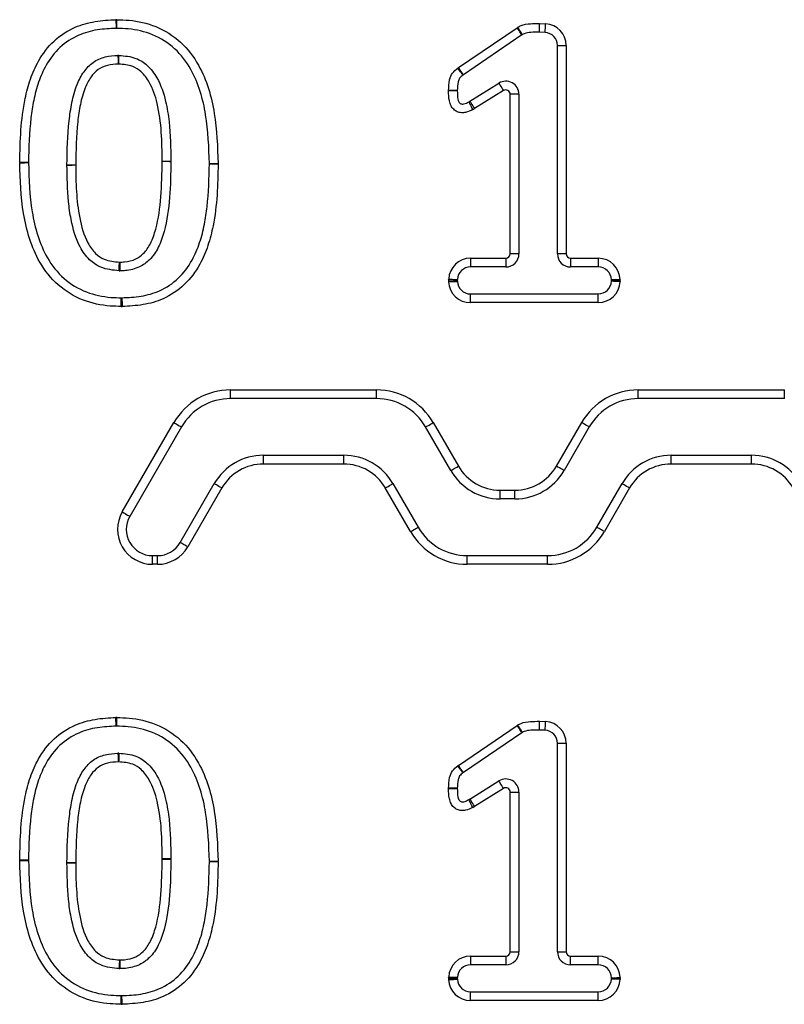
# Model space of a CAD drawing. Units: millimetres. Extents: x 56 to 4000, y 71 to 4688.
# Drawn here: x 1807 to 1894, y 4043 to 4156 of the extents above; entities that cross this region are included whole.
import ezdxf

# ---------------------------------------------------------------- set-up
doc = ezdxf.new("R2010")
doc.units = ezdxf.units.MM
doc.header["$LTSCALE"] = 20

msp = doc.modelspace()

# ---------------------------------------------------------------- linework, layer by layer
at = {"color": 7, "linetype": 'Continuous', "lineweight": 25}
for p, q in [((1866.34, 4155.4), (1867.05, 4155.38)), ((1866.34, 4155.4), (1866.34, 4155.4)), ((1857.06, 4150.35), (1863.78, 4154.92)), ((1864.34, 4154.09), (1857.62, 4149.53)), ((1866.99, 4154.38), (1866.33, 4154.4)), ((1866.33, 4154.4), (1866.33, 4154.4)), ((1868.4, 4152.88), (1869.4, 4152.88)), ((1868.4, 4128.99), (1868.4, 4152.88)), ((1869.4, 4152.88), (1869.4, 4128.99)), ((1858.38, 4146.49), (1861.7, 4148.56)), ((1862.23, 4147.71), (1858.91, 4145.65)), ((1862.99, 4128.99), (1862.99, 4147.29)), ((1863.99, 4147.29), (1862.99, 4147.29)), ((1863.99, 4147.29), (1863.99, 4128.99)), ((1823.11, 4139.61), (1823.11, 4139.62)), ((1858.44, 4128.49), (1862.49, 4128.49)), ((1858.44, 4128.49), (1858.44, 4127.49)), ((1862.49, 4128.49), (1862.49, 4127.49)), ((1863.99, 4128.99), (1862.99, 4128.99)), ((1869.4, 4128.99), (1868.4, 4128.99)), ((1869.9, 4128.49), (1873.08, 4128.49)), ((1869.9, 4128.49), (1869.9, 4127.49)), ((1873.08, 4128.49), (1873.08, 4127.49)), ((1862.49, 4127.49), (1858.44, 4127.49)), ((1873.08, 4127.49), (1869.9, 4127.49)), ((1855.93, 4126.01), (1855.94, 4126.09)), ((1855.94, 4125.8), (1855.94, 4125.83)), ((1856.94, 4126.05), (1856.93, 4125.98)), ((1856.93, 4125.87), (1856.94, 4125.84)), ((1874.58, 4125.95), (1874.58, 4126.01)), ((1874.58, 4125.85), (1874.58, 4125.89)), ((1875.58, 4126.02), (1875.58, 4125.96)), ((1875.58, 4125.86), (1875.58, 4125.82)), ((1858.43, 4123.4), (1858.43, 4124.4)), ((1858.43, 4124.4), (1873.08, 4124.4)), ((1873.08, 4123.4), (1873.08, 4124.4)), ((1873.08, 4123.4), (1858.43, 4123.4)), ((1830.95, 4113.4), (1847.67, 4113.4)), ((1830.95, 4112.4), (1830.95, 4113.4)), ((1847.67, 4112.4), (1830.95, 4112.4)), ((1847.67, 4112.4), (1847.67, 4113.4)), ((1877.67, 4113.4), (1894.4, 4113.4)), ((1877.67, 4112.4), (1877.67, 4113.4)), ((1894.4, 4112.4), (1877.67, 4112.4)), ((1894.4, 4112.4), (1894.4, 4113.4)), ((1818.54, 4099.4), (1824.46, 4109.65)), ((1825.32, 4109.15), (1819.41, 4098.9)), ((1856.19, 4104.15), (1853.3, 4109.15)), ((1854.17, 4109.65), (1857.06, 4104.65)), ((1868.29, 4104.65), (1871.18, 4109.65)), ((1872.05, 4109.15), (1869.16, 4104.15)), ((1834.71, 4104.9), (1834.71, 4105.9)), ((1834.71, 4105.9), (1843.92, 4105.9)), ((1843.92, 4104.9), (1843.92, 4105.9)), ((1881.43, 4104.9), (1881.43, 4105.9)), ((1881.43, 4105.9), (1890.64, 4105.9)), ((1890.64, 4104.9), (1890.64, 4105.9)), ((1843.92, 4104.9), (1834.71, 4104.9)), ((1890.64, 4104.9), (1881.43, 4104.9)), ((1825.18, 4095.9), (1829.08, 4102.65)), ((1829.94, 4102.15), (1826.05, 4095.4)), ((1851.57, 4097.15), (1848.68, 4102.15)), ((1849.55, 4102.65), (1852.44, 4097.65)), ((1872.91, 4097.65), (1875.8, 4102.65)), ((1876.66, 4102.15), (1873.78, 4097.15)), ((1861.82, 4101.9), (1863.53, 4101.9)), ((1861.82, 4100.9), (1861.82, 4101.9)), ((1863.53, 4100.9), (1863.53, 4101.9)), ((1863.53, 4100.9), (1861.82, 4100.9)), ((1822, 4093.4), (1822, 4094.4)), ((1822, 4094.4), (1822.58, 4094.4)), ((1822.58, 4093.4), (1822.58, 4094.4)), ((1858.07, 4093.4), (1858.07, 4094.4)), ((1858.07, 4094.4), (1867.28, 4094.4)), ((1867.28, 4093.4), (1867.28, 4094.4)), ((1822.58, 4093.4), (1822, 4093.4)), ((1867.28, 4093.4), (1858.07, 4093.4)), ((1866.34, 4075.4), (1867.05, 4075.38)), ((1866.34, 4075.4), (1866.34, 4075.4)), ((1857.06, 4070.35), (1863.78, 4074.92)), ((1864.34, 4074.09), (1857.62, 4069.53)), ((1866.99, 4074.38), (1866.33, 4074.4)), ((1866.33, 4074.4), (1866.33, 4074.4)), ((1868.4, 4048.99), (1868.4, 4072.88)), ((1868.4, 4072.88), (1869.4, 4072.88)), ((1869.4, 4072.88), (1869.4, 4048.99)), ((1858.38, 4066.49), (1861.7, 4068.56)), ((1862.23, 4067.71), (1858.91, 4065.65)), ((1862.99, 4048.99), (1862.99, 4067.29)), ((1862.99, 4067.29), (1863.99, 4067.29)), ((1863.99, 4067.29), (1863.99, 4048.99)), ((1823.11, 4059.61), (1823.11, 4059.62)), ((1858.44, 4048.49), (1862.49, 4048.49)), ((1858.44, 4048.49), (1858.44, 4047.49)), ((1862.49, 4048.49), (1862.49, 4047.49)), ((1862.99, 4048.99), (1863.99, 4048.99)), ((1868.4, 4048.99), (1869.4, 4048.99)), ((1869.9, 4048.49), (1873.08, 4048.49)), ((1869.9, 4047.49), (1869.9, 4048.49)), ((1873.08, 4047.49), (1873.08, 4048.49)), ((1862.49, 4047.49), (1858.44, 4047.49)), ((1873.08, 4047.49), (1869.9, 4047.49)), ((1855.93, 4046.01), (1855.94, 4046.09)), ((1855.94, 4045.8), (1855.94, 4045.83)), ((1856.94, 4046.05), (1856.93, 4045.98)), ((1856.93, 4045.87), (1856.94, 4045.84)), ((1874.58, 4045.95), (1874.58, 4046.01)), ((1874.58, 4045.85), (1874.58, 4045.89)), ((1875.58, 4046.02), (1875.58, 4045.96)), ((1875.58, 4045.86), (1875.58, 4045.82)), ((1858.43, 4043.4), (1858.43, 4044.4)), ((1858.43, 4044.4), (1873.08, 4044.4)), ((1873.08, 4043.4), (1873.08, 4044.4)), ((1873.08, 4043.4), (1858.43, 4043.4))]:
    msp.add_line(p, q, dxfattribs=at)
at = {"color": 7, "linetype": 'Continuous', "lineweight": 25, "flags": 128}
for points in [[(1817.81, 4155.84), (1817.81, 4155.64), (1817.81, 4155.46), (1817.82, 4155.28), (1817.82, 4155.13), (1817.82, 4155.01), (1817.83, 4154.91), (1817.83, 4154.86), (1817.83, 4154.84)], [(1817.9, 4154.84), (1817.9, 4154.86), (1817.9, 4154.91), (1817.9, 4155.01), (1817.9, 4155.13), (1817.91, 4155.28), (1817.91, 4155.46), (1817.92, 4155.64), (1817.92, 4155.84)], [(1866.33, 4154.4), (1866.33, 4154.42), (1866.33, 4154.47), (1866.33, 4154.57), (1866.33, 4154.69), (1866.33, 4154.84), (1866.34, 4155.02), (1866.34, 4155.2), (1866.34, 4155.4)], [(1866.33, 4154.4), (1866.33, 4154.42), (1866.33, 4154.47), (1866.33, 4154.57), (1866.33, 4154.69), (1866.33, 4154.84), (1866.34, 4155.02), (1866.34, 4155.2), (1866.34, 4155.4)], [(1866.99, 4154.38), (1866.99, 4154.4), (1867, 4154.46), (1867, 4154.55), (1867.01, 4154.67), (1867.02, 4154.82), (1867.03, 4155), (1867.04, 4155.18), (1867.05, 4155.38)], [(1864.34, 4154.09), (1864.33, 4154.11), (1864.3, 4154.16), (1864.25, 4154.23), (1864.18, 4154.34), (1864.09, 4154.46), (1864, 4154.6), (1863.89, 4154.76), (1863.78, 4154.92)], [(1864.39, 4154.13), (1864.38, 4154.14), (1864.35, 4154.19), (1864.3, 4154.27), (1864.23, 4154.37), (1864.15, 4154.5), (1864.06, 4154.65), (1863.96, 4154.81), (1863.86, 4154.97)], [(1818.04, 4151.75), (1818.04, 4151.73), (1818.04, 4151.67), (1818.04, 4151.58), (1818.05, 4151.46), (1818.05, 4151.3), (1818.06, 4151.13), (1818.07, 4150.94), (1818.08, 4150.75)], [(1818.12, 4150.75), (1818.13, 4150.94), (1818.13, 4151.13), (1818.14, 4151.3), (1818.15, 4151.46), (1818.15, 4151.58), (1818.16, 4151.67), (1818.16, 4151.73), (1818.16, 4151.75)], [(1857.57, 4149.49), (1857.56, 4149.51), (1857.52, 4149.55), (1857.47, 4149.63), (1857.4, 4149.73), (1857.31, 4149.85), (1857.2, 4149.99), (1857.09, 4150.14), (1856.98, 4150.3)], [(1857.62, 4149.53), (1857.61, 4149.54), (1857.57, 4149.59), (1857.52, 4149.67), (1857.45, 4149.77), (1857.37, 4149.89), (1857.27, 4150.04), (1857.17, 4150.19), (1857.06, 4150.35)], [(1861.7, 4148.56), (1861.71, 4148.54), (1861.74, 4148.5), (1861.79, 4148.42), (1861.85, 4148.31), (1861.93, 4148.18), (1862.02, 4148.04), (1862.12, 4147.88), (1862.23, 4147.71)], [(1856.93, 4147.72), (1856.91, 4147.72), (1856.86, 4147.72), (1856.76, 4147.72), (1856.64, 4147.72), (1856.49, 4147.72), (1856.31, 4147.72), (1856.13, 4147.72), (1855.93, 4147.72)], [(1856.93, 4147.7), (1856.91, 4147.7), (1856.86, 4147.7), (1856.76, 4147.7), (1856.64, 4147.7), (1856.49, 4147.69), (1856.32, 4147.69), (1856.13, 4147.69), (1855.93, 4147.69)], [(1858.25, 4146.42), (1858.26, 4146.41), (1858.29, 4146.36), (1858.33, 4146.27), (1858.38, 4146.16), (1858.45, 4146.03), (1858.53, 4145.87), (1858.61, 4145.7), (1858.7, 4145.53)], [(1858.38, 4146.49), (1858.39, 4146.48), (1858.42, 4146.43), (1858.47, 4146.35), (1858.53, 4146.25), (1858.61, 4146.12), (1858.7, 4145.97), (1858.8, 4145.81), (1858.91, 4145.65)], [(1806.79, 4139.5), (1806.98, 4139.49), (1807.17, 4139.49), (1807.34, 4139.49), (1807.49, 4139.49), (1807.62, 4139.49), (1807.71, 4139.49), (1807.77, 4139.48), (1807.79, 4139.48)], [(1806.79, 4139.44), (1806.98, 4139.44), (1807.17, 4139.44), (1807.34, 4139.44), (1807.49, 4139.45), (1807.62, 4139.45), (1807.71, 4139.45), (1807.77, 4139.45), (1807.79, 4139.45)], [(1823.11, 4139.62), (1823.3, 4139.62), (1823.49, 4139.62), (1823.66, 4139.62), (1823.82, 4139.62), (1823.94, 4139.62), (1824.03, 4139.62), (1824.09, 4139.62), (1824.11, 4139.62)], [(1823.11, 4139.61), (1823.3, 4139.61), (1823.49, 4139.61), (1823.66, 4139.61), (1823.82, 4139.61), (1823.94, 4139.6), (1824.03, 4139.6), (1824.09, 4139.6), (1824.11, 4139.6)], [(1812.2, 4139.19), (1812.22, 4139.19), (1812.27, 4139.19), (1812.37, 4139.19), (1812.49, 4139.19), (1812.64, 4139.19), (1812.81, 4139.19), (1813, 4139.19), (1813.2, 4139.19)], [(1812.2, 4139.18), (1812.22, 4139.18), (1812.27, 4139.18), (1812.37, 4139.18), (1812.49, 4139.18), (1812.64, 4139.18), (1812.81, 4139.18), (1813, 4139.19), (1813.2, 4139.19)], [(1813.2, 4139.19), (1813.2, 4139.19), (1813.2, 4139.19), (1813.2, 4139.19), (1813.2, 4139.19), (1813.2, 4139.19), (1813.2, 4139.19), (1813.2, 4139.19), (1813.2, 4139.19)], [(1828.52, 4139.35), (1828.54, 4139.35), (1828.6, 4139.35), (1828.69, 4139.35), (1828.81, 4139.35), (1828.96, 4139.35), (1829.14, 4139.35), (1829.33, 4139.36), (1829.52, 4139.36)], [(1828.52, 4139.31), (1828.54, 4139.31), (1828.6, 4139.31), (1828.69, 4139.31), (1828.81, 4139.31), (1828.96, 4139.31), (1829.14, 4139.3), (1829.33, 4139.3), (1829.52, 4139.3)], [(1818.19, 4127.05), (1818.19, 4127.07), (1818.19, 4127.12), (1818.19, 4127.21), (1818.2, 4127.34), (1818.2, 4127.49), (1818.2, 4127.66), (1818.21, 4127.85), (1818.22, 4128.05)], [(1818.24, 4128.05), (1818.25, 4127.85), (1818.25, 4127.66), (1818.26, 4127.49), (1818.26, 4127.34), (1818.27, 4127.21), (1818.27, 4127.12), (1818.27, 4127.07), (1818.27, 4127.05)], [(1855.93, 4126.01), (1856.13, 4126.01), (1856.32, 4126), (1856.49, 4125.99), (1856.64, 4125.99), (1856.77, 4125.98), (1856.86, 4125.98), (1856.92, 4125.98), (1856.93, 4125.98)], [(1855.94, 4126.09), (1856.13, 4126.08), (1856.32, 4126.08), (1856.49, 4126.07), (1856.64, 4126.06), (1856.77, 4126.06), (1856.86, 4126.05), (1856.92, 4126.05), (1856.94, 4126.05)], [(1855.94, 4125.83), (1856.13, 4125.83), (1856.32, 4125.84), (1856.49, 4125.85), (1856.64, 4125.85), (1856.77, 4125.86), (1856.86, 4125.86), (1856.92, 4125.86), (1856.93, 4125.87)], [(1855.94, 4125.8), (1856.13, 4125.81), (1856.32, 4125.81), (1856.49, 4125.82), (1856.64, 4125.83), (1856.77, 4125.83), (1856.86, 4125.84), (1856.92, 4125.84), (1856.94, 4125.84)], [(1875.58, 4126.02), (1875.38, 4126.02), (1875.2, 4126.02), (1875.02, 4126.01), (1874.87, 4126.01), (1874.75, 4126.01), (1874.65, 4126.01), (1874.6, 4126.01), (1874.58, 4126.01)], [(1875.58, 4125.96), (1875.38, 4125.96), (1875.2, 4125.96), (1875.02, 4125.95), (1874.87, 4125.95), (1874.75, 4125.95), (1874.66, 4125.95), (1874.6, 4125.95), (1874.58, 4125.95)], [(1875.58, 4125.86), (1875.38, 4125.87), (1875.2, 4125.88), (1875.02, 4125.88), (1874.87, 4125.88), (1874.75, 4125.89), (1874.65, 4125.89), (1874.6, 4125.89), (1874.58, 4125.89)], [(1875.58, 4125.82), (1875.38, 4125.83), (1875.19, 4125.83), (1875.02, 4125.84), (1874.87, 4125.84), (1874.75, 4125.85), (1874.65, 4125.85), (1874.6, 4125.85), (1874.58, 4125.85)], [(1818.4, 4122.96), (1818.41, 4123.15), (1818.41, 4123.34), (1818.42, 4123.51), (1818.42, 4123.66), (1818.42, 4123.79), (1818.43, 4123.88), (1818.43, 4123.94), (1818.43, 4123.96)], [(1818.5, 4123.96), (1818.5, 4123.94), (1818.5, 4123.88), (1818.5, 4123.79), (1818.5, 4123.66), (1818.51, 4123.51), (1818.51, 4123.34), (1818.52, 4123.15), (1818.52, 4122.96)], [(1824.46, 4109.65), (1824.63, 4109.55), (1824.79, 4109.46), (1824.94, 4109.37), (1825.07, 4109.29), (1825.18, 4109.23), (1825.26, 4109.19), (1825.31, 4109.16), (1825.32, 4109.15)], [(1853.3, 4109.15), (1853.32, 4109.16), (1853.37, 4109.19), (1853.45, 4109.23), (1853.56, 4109.29), (1853.69, 4109.37), (1853.84, 4109.46), (1854, 4109.55), (1854.17, 4109.65)], [(1872.05, 4109.15), (1872.03, 4109.16), (1871.98, 4109.19), (1871.9, 4109.23), (1871.79, 4109.29), (1871.66, 4109.37), (1871.51, 4109.46), (1871.35, 4109.55), (1871.18, 4109.65)], [(1856.19, 4104.15), (1856.21, 4104.16), (1856.26, 4104.19), (1856.34, 4104.23), (1856.44, 4104.29), (1856.58, 4104.37), (1856.73, 4104.46), (1856.89, 4104.55), (1857.06, 4104.65)], [(1869.16, 4104.15), (1869.14, 4104.16), (1869.09, 4104.19), (1869.01, 4104.23), (1868.9, 4104.29), (1868.77, 4104.37), (1868.62, 4104.46), (1868.46, 4104.55), (1868.29, 4104.65)], [(1829.94, 4102.15), (1829.77, 4102.25), (1829.61, 4102.34), (1829.46, 4102.43), (1829.33, 4102.5), (1829.22, 4102.56), (1829.14, 4102.61), (1829.09, 4102.64), (1829.08, 4102.65)], [(1848.68, 4102.15), (1848.85, 4102.25), (1849.02, 4102.34), (1849.17, 4102.43), (1849.3, 4102.5), (1849.4, 4102.56), (1849.48, 4102.61), (1849.53, 4102.64), (1849.55, 4102.65)], [(1876.66, 4102.15), (1876.5, 4102.25), (1876.33, 4102.34), (1876.18, 4102.43), (1876.05, 4102.5), (1875.94, 4102.56), (1875.86, 4102.61), (1875.81, 4102.64), (1875.8, 4102.65)], [(1818.54, 4099.4), (1818.71, 4099.3), (1818.87, 4099.21), (1819.02, 4099.12), (1819.15, 4099.04), (1819.26, 4098.98), (1819.34, 4098.94), (1819.39, 4098.91), (1819.41, 4098.9)], [(1851.57, 4097.15), (1851.74, 4097.25), (1851.9, 4097.34), (1852.05, 4097.43), (1852.18, 4097.5), (1852.29, 4097.56), (1852.37, 4097.61), (1852.42, 4097.64), (1852.44, 4097.65)], [(1873.78, 4097.15), (1873.61, 4097.25), (1873.45, 4097.34), (1873.3, 4097.43), (1873.17, 4097.5), (1873.06, 4097.56), (1872.98, 4097.61), (1872.93, 4097.64), (1872.91, 4097.65)], [(1826.05, 4095.4), (1825.88, 4095.5), (1825.71, 4095.59), (1825.56, 4095.68), (1825.43, 4095.75), (1825.33, 4095.81), (1825.25, 4095.86), (1825.2, 4095.89), (1825.18, 4095.9)], [(1817.83, 4074.84), (1817.83, 4074.86), (1817.83, 4074.91), (1817.82, 4075.01), (1817.82, 4075.13), (1817.82, 4075.28), (1817.81, 4075.46), (1817.81, 4075.64), (1817.81, 4075.84)], [(1817.9, 4074.84), (1817.9, 4074.86), (1817.9, 4074.91), (1817.9, 4075.01), (1817.9, 4075.13), (1817.91, 4075.28), (1817.91, 4075.46), (1817.92, 4075.64), (1817.92, 4075.84)], [(1866.33, 4074.4), (1866.33, 4074.42), (1866.33, 4074.47), (1866.33, 4074.57), (1866.33, 4074.69), (1866.33, 4074.84), (1866.34, 4075.02), (1866.34, 4075.2), (1866.34, 4075.4)], [(1866.33, 4074.4), (1866.33, 4074.42), (1866.33, 4074.47), (1866.33, 4074.57), (1866.33, 4074.69), (1866.33, 4074.84), (1866.34, 4075.02), (1866.34, 4075.2), (1866.34, 4075.4)], [(1866.99, 4074.38), (1866.99, 4074.4), (1867, 4074.46), (1867, 4074.55), (1867.01, 4074.67), (1867.02, 4074.82), (1867.03, 4075), (1867.04, 4075.18), (1867.05, 4075.38)], [(1864.34, 4074.09), (1864.33, 4074.11), (1864.3, 4074.16), (1864.25, 4074.23), (1864.18, 4074.34), (1864.09, 4074.46), (1864, 4074.6), (1863.89, 4074.76), (1863.78, 4074.92)], [(1864.39, 4074.13), (1864.38, 4074.14), (1864.35, 4074.19), (1864.3, 4074.27), (1864.23, 4074.37), (1864.15, 4074.5), (1864.06, 4074.65), (1863.96, 4074.81), (1863.86, 4074.97)], [(1818.04, 4071.75), (1818.04, 4071.73), (1818.04, 4071.67), (1818.04, 4071.58), (1818.05, 4071.46), (1818.05, 4071.3), (1818.06, 4071.13), (1818.07, 4070.94), (1818.08, 4070.75)], [(1818.16, 4071.75), (1818.16, 4071.73), (1818.16, 4071.67), (1818.15, 4071.58), (1818.15, 4071.46), (1818.14, 4071.3), (1818.13, 4071.13), (1818.13, 4070.94), (1818.12, 4070.75)], [(1857.57, 4069.49), (1857.56, 4069.51), (1857.52, 4069.55), (1857.47, 4069.63), (1857.4, 4069.73), (1857.31, 4069.85), (1857.2, 4069.99), (1857.09, 4070.14), (1856.98, 4070.3)], [(1857.62, 4069.53), (1857.61, 4069.54), (1857.57, 4069.59), (1857.52, 4069.67), (1857.45, 4069.77), (1857.37, 4069.89), (1857.27, 4070.04), (1857.17, 4070.19), (1857.06, 4070.35)], [(1862.23, 4067.71), (1862.12, 4067.88), (1862.02, 4068.04), (1861.93, 4068.18), (1861.85, 4068.31), (1861.79, 4068.42), (1861.74, 4068.5), (1861.71, 4068.54), (1861.7, 4068.56)], [(1856.93, 4067.72), (1856.91, 4067.72), (1856.86, 4067.72), (1856.76, 4067.72), (1856.64, 4067.72), (1856.49, 4067.72), (1856.31, 4067.72), (1856.13, 4067.72), (1855.93, 4067.72)], [(1855.93, 4067.69), (1856.13, 4067.69), (1856.32, 4067.69), (1856.49, 4067.69), (1856.64, 4067.7), (1856.76, 4067.7), (1856.86, 4067.7), (1856.91, 4067.7), (1856.93, 4067.7)], [(1858.7, 4065.53), (1858.61, 4065.7), (1858.53, 4065.87), (1858.45, 4066.03), (1858.38, 4066.16), (1858.33, 4066.27), (1858.29, 4066.36), (1858.26, 4066.41), (1858.25, 4066.42)], [(1858.91, 4065.65), (1858.8, 4065.81), (1858.7, 4065.97), (1858.61, 4066.12), (1858.53, 4066.25), (1858.47, 4066.35), (1858.42, 4066.43), (1858.39, 4066.48), (1858.38, 4066.49)], [(1807.79, 4059.48), (1807.77, 4059.48), (1807.71, 4059.49), (1807.62, 4059.49), (1807.49, 4059.49), (1807.34, 4059.49), (1807.17, 4059.49), (1806.98, 4059.49), (1806.79, 4059.5)], [(1806.79, 4059.44), (1806.98, 4059.44), (1807.17, 4059.44), (1807.34, 4059.44), (1807.49, 4059.45), (1807.62, 4059.45), (1807.71, 4059.45), (1807.77, 4059.45), (1807.79, 4059.45)], [(1824.11, 4059.62), (1824.09, 4059.62), (1824.03, 4059.62), (1823.94, 4059.62), (1823.82, 4059.62), (1823.66, 4059.62), (1823.49, 4059.62), (1823.3, 4059.62), (1823.11, 4059.62)], [(1823.11, 4059.61), (1823.3, 4059.61), (1823.49, 4059.61), (1823.66, 4059.61), (1823.82, 4059.61), (1823.94, 4059.6), (1824.03, 4059.6), (1824.09, 4059.6), (1824.11, 4059.6)], [(1828.52, 4059.35), (1828.54, 4059.35), (1828.6, 4059.35), (1828.69, 4059.35), (1828.81, 4059.35), (1828.96, 4059.35), (1829.14, 4059.35), (1829.33, 4059.36), (1829.52, 4059.36)], [(1829.52, 4059.3), (1829.33, 4059.3), (1829.14, 4059.3), (1828.96, 4059.31), (1828.81, 4059.31), (1828.69, 4059.31), (1828.6, 4059.31), (1828.54, 4059.31), (1828.52, 4059.31)], [(1812.2, 4059.19), (1812.22, 4059.19), (1812.27, 4059.19), (1812.37, 4059.19), (1812.49, 4059.19), (1812.64, 4059.19), (1812.81, 4059.19), (1813, 4059.19), (1813.2, 4059.19)], [(1813.2, 4059.19), (1813, 4059.19), (1812.81, 4059.18), (1812.64, 4059.18), (1812.49, 4059.18), (1812.37, 4059.18), (1812.27, 4059.18), (1812.22, 4059.18), (1812.2, 4059.18)], [(1813.2, 4059.19), (1813.2, 4059.19), (1813.2, 4059.19), (1813.2, 4059.19), (1813.2, 4059.19), (1813.2, 4059.19), (1813.2, 4059.19), (1813.2, 4059.19), (1813.2, 4059.19)], [(1818.22, 4048.05), (1818.21, 4047.85), (1818.2, 4047.66), (1818.2, 4047.49), (1818.2, 4047.34), (1818.19, 4047.21), (1818.19, 4047.12), (1818.19, 4047.07), (1818.19, 4047.05)], [(1818.24, 4048.05), (1818.25, 4047.85), (1818.25, 4047.66), (1818.26, 4047.49), (1818.26, 4047.34), (1818.27, 4047.21), (1818.27, 4047.12), (1818.27, 4047.07), (1818.27, 4047.05)], [(1855.93, 4046.01), (1856.13, 4046.01), (1856.32, 4046), (1856.49, 4045.99), (1856.64, 4045.99), (1856.77, 4045.98), (1856.86, 4045.98), (1856.92, 4045.98), (1856.93, 4045.98)], [(1855.94, 4046.09), (1856.13, 4046.08), (1856.32, 4046.08), (1856.49, 4046.07), (1856.64, 4046.06), (1856.77, 4046.06), (1856.86, 4046.05), (1856.92, 4046.05), (1856.94, 4046.05)], [(1855.94, 4045.83), (1856.13, 4045.83), (1856.32, 4045.84), (1856.49, 4045.85), (1856.64, 4045.85), (1856.77, 4045.86), (1856.86, 4045.86), (1856.92, 4045.86), (1856.93, 4045.87)], [(1855.94, 4045.8), (1856.13, 4045.81), (1856.32, 4045.81), (1856.49, 4045.82), (1856.64, 4045.83), (1856.77, 4045.83), (1856.86, 4045.84), (1856.92, 4045.84), (1856.94, 4045.84)], [(1874.58, 4046.01), (1874.6, 4046.01), (1874.65, 4046.01), (1874.75, 4046.01), (1874.87, 4046.01), (1875.02, 4046.01), (1875.2, 4046.02), (1875.38, 4046.02), (1875.58, 4046.02)], [(1874.58, 4045.95), (1874.6, 4045.95), (1874.66, 4045.95), (1874.75, 4045.95), (1874.87, 4045.95), (1875.02, 4045.95), (1875.2, 4045.96), (1875.38, 4045.96), (1875.58, 4045.96)], [(1874.58, 4045.89), (1874.6, 4045.89), (1874.65, 4045.89), (1874.75, 4045.89), (1874.87, 4045.88), (1875.02, 4045.88), (1875.2, 4045.88), (1875.38, 4045.87), (1875.58, 4045.86)], [(1875.58, 4045.82), (1875.38, 4045.83), (1875.19, 4045.83), (1875.02, 4045.84), (1874.87, 4045.84), (1874.75, 4045.85), (1874.65, 4045.85), (1874.6, 4045.85), (1874.58, 4045.85)], [(1818.4, 4042.96), (1818.41, 4043.15), (1818.41, 4043.34), (1818.42, 4043.51), (1818.42, 4043.66), (1818.42, 4043.79), (1818.43, 4043.88), (1818.43, 4043.94), (1818.43, 4043.96)], [(1818.52, 4042.96), (1818.52, 4043.15), (1818.51, 4043.34), (1818.51, 4043.51), (1818.5, 4043.66), (1818.5, 4043.79), (1818.5, 4043.88), (1818.5, 4043.94), (1818.5, 4043.96)]]:
    msp.add_lwpolyline(points, dxfattribs=at)
at = {"color": 7, "linetype": 'Continuous', "lineweight": 25}
for centre, radius, start, end in [((1817.86, 4153.34), 2.5, 88.6494, 91.3014), ((1866.9, 4152.88), 2.5, 0, 86.6038), ((1817.86, 4153.34), 1.5, 88.6494, 91.3014), ((1865.18, 4152.85), 2.5, 121.9983, 124.1854), ((1865.18, 4152.85), 1.5, 121.9983, 124.1854), ((1866.9, 4152.88), 1.5, 0, 86.6038), ((1818.1, 4150.25), 1.5, 87.6617, 92.3037), ((1818.1, 4150.25), 0.5, 87.6617, 92.3037), ((1858.46, 4148.29), 2.5, 124.1854, 126.4312), ((1858.46, 4148.29), 1.5, 124.1854, 126.4312), ((1862.49, 4147.29), 1.5, 0, 121.8863), ((1858.43, 4147.72), 2.5, 179.9206, 180.8336), ((1858.43, 4147.72), 1.5, 179.9206, 180.8336), ((1862.49, 4147.29), 0.5, 0, 121.8863), ((1857.59, 4147.77), 1.5, 296.3598, 301.8863), ((1857.59, 4147.77), 2.5, 296.3598, 301.8863), ((1809.29, 4139.47), 2.5, 179.2763, 180.6166), ((1809.29, 4139.47), 1.5, 179.2763, 180.6166), ((1822.61, 4139.61), 1.5, 359.6455, 0.2635), ((1813.7, 4139.19), 1.5, 180.0166, 180.6035), ((1827.02, 4139.33), 1.5, 359.2658, 0.6468), ((1827.02, 4139.33), 2.5, 359.2658, 0.6468), ((1858.44, 4125.99), 2.5, 90, 177.5587), ((1862.49, 4128.99), 0.5, 270, 0), ((1862.49, 4128.99), 1.5, 270, 0), ((1869.9, 4128.99), 1.5, 180, 270), ((1869.9, 4128.99), 0.5, 180, 270), ((1873.08, 4125.99), 2.5, 0.8059, 90), ((1818.23, 4128.55), 1.5, 268.36, 271.5556), ((1818.23, 4128.55), 0.5, 268.36, 271.5556), ((1858.44, 4125.99), 1.5, 90, 177.5587), ((1873.08, 4125.99), 1.5, 0.8059, 90), ((1858.43, 4125.92), 2.5, 177.8901, 182.1952), ((1858.43, 4125.92), 1.5, 177.8901, 182.1952), ((1858.43, 4125.9), 1.5, 182.2572, 270), ((1873.08, 4125.9), 1.5, 270, 358.2825), ((1873.08, 4125.9), 2.5, 270, 358.2825), ((1873.08, 4125.94), 1.5, 358.3887, 0.5856), ((1873.08, 4125.94), 2.5, 358.3887, 0.5856), ((1858.43, 4125.9), 2.5, 182.2572, 270), ((1818.46, 4125.46), 1.5, 268.6144, 271.2789), ((1818.46, 4125.46), 2.5, 268.6144, 271.2789), ((1830.95, 4105.9), 7.5, 90, 150), ((1830.95, 4105.9), 6.5, 90, 150), ((1847.67, 4105.9), 7.5, 30, 90), ((1847.67, 4105.9), 6.5, 30, 90), ((1877.67, 4105.9), 7.5, 90, 150), ((1877.67, 4105.9), 6.5, 90, 150), ((1834.71, 4099.4), 6.5, 90, 150), ((1843.92, 4099.4), 6.5, 30, 90), ((1881.43, 4099.4), 6.5, 90, 150), ((1890.64, 4099.4), 6.5, 30, 90), ((1834.71, 4099.4), 5.5, 90, 150), ((1843.92, 4099.4), 5.5, 30, 90), ((1861.82, 4107.4), 5.5, 210, 270), ((1863.53, 4107.4), 5.5, 270, 330), ((1881.43, 4099.4), 5.5, 90, 150), ((1890.64, 4099.4), 5.5, 30, 90), ((1861.82, 4107.4), 6.5, 210, 270), ((1863.53, 4107.4), 6.5, 270, 330), ((1822, 4097.4), 4, 150, 270), ((1822, 4097.4), 3, 150, 270), ((1858.07, 4100.9), 6.5, 210, 270), ((1867.28, 4100.9), 6.5, 270, 330), ((1858.07, 4100.9), 7.5, 210, 270), ((1867.28, 4100.9), 7.5, 270, 330), ((1822.58, 4097.4), 3, 270, 330), ((1822.58, 4097.4), 4, 270, 330), ((1817.86, 4073.34), 2.5, 88.6494, 91.3014), ((1866.9, 4072.88), 2.5, 0, 86.6038), ((1817.86, 4073.34), 1.5, 88.6494, 91.3014), ((1865.18, 4072.85), 2.5, 121.9983, 124.1854), ((1865.18, 4072.85), 1.5, 121.9983, 124.1854), ((1866.9, 4072.88), 1.5, 0, 86.6038), ((1818.1, 4070.25), 1.5, 87.6617, 92.3037), ((1818.1, 4070.25), 0.5, 87.6617, 92.3037), ((1858.46, 4068.29), 2.5, 124.1854, 126.4312), ((1858.46, 4068.29), 1.5, 124.1854, 126.4312), ((1862.49, 4067.29), 1.5, 0, 121.8863), ((1858.43, 4067.72), 2.5, 179.9206, 180.8336), ((1858.43, 4067.72), 1.5, 179.9206, 180.8336), ((1862.49, 4067.29), 0.5, 0, 121.8863), ((1857.59, 4067.77), 1.5, 296.3598, 301.8863), ((1857.59, 4067.77), 2.5, 296.3598, 301.8863), ((1809.29, 4059.47), 2.5, 179.2763, 180.6166), ((1809.29, 4059.47), 1.5, 179.2763, 180.6166), ((1822.61, 4059.61), 1.5, 359.6455, 0.2635), ((1827.02, 4059.33), 1.5, 359.2658, 0.6468), ((1827.02, 4059.33), 2.5, 359.2658, 0.6468), ((1813.7, 4059.19), 1.5, 180.0166, 180.6035), ((1818.23, 4048.55), 0.5, 268.36, 271.5556), ((1858.44, 4045.99), 2.5, 90, 177.5587), ((1862.49, 4048.99), 0.5, 270, 0), ((1862.49, 4048.99), 1.5, 270, 0), ((1869.9, 4048.99), 1.5, 180, 270), ((1869.9, 4048.99), 0.5, 180, 270), ((1873.08, 4045.99), 2.5, 0.8059, 90), ((1818.23, 4048.55), 1.5, 268.36, 271.5556), ((1858.44, 4045.99), 1.5, 90, 177.5587), ((1873.08, 4045.99), 1.5, 0.8059, 90), ((1858.43, 4045.92), 2.5, 177.8901, 182.1952), ((1858.43, 4045.9), 2.5, 182.2572, 270), ((1858.43, 4045.92), 1.5, 177.8901, 182.1952), ((1858.43, 4045.9), 1.5, 182.2572, 270), ((1873.08, 4045.9), 1.5, 270, 358.2825), ((1873.08, 4045.9), 2.5, 270, 358.2825), ((1873.08, 4045.94), 1.5, 358.3887, 0.5856), ((1873.08, 4045.94), 2.5, 358.3887, 0.5856), ((1818.46, 4045.46), 1.5, 268.6144, 271.2789), ((1818.46, 4045.46), 2.5, 268.6144, 271.2789)]:
    msp.add_arc(centre, radius, start, end, dxfattribs=at)
for points, knots in [([(1806.79, 4139.5), (1806.81, 4140.72), (1806.87, 4143.16), (1807.26, 4146.36), (1807.95, 4149.02), (1808.96, 4151.32), (1810.6, 4153.51), (1812.94, 4155.02), (1815.42, 4155.71), (1817.01, 4155.8), (1817.81, 4155.84)], [0, 0, 0, 0, 0.1631753, 0.3260593, 0.4283544, 0.5304286, 0.6593187, 0.7882354, 0.8938038, 1, 1, 1, 1]), ([(1817.92, 4155.84), (1818.39, 4155.83), (1819.9, 4155.78), (1822.51, 4155.2), (1825.35, 4153.4), (1827.32, 4150.81), (1828.49, 4147.96), (1829.36, 4144.18), (1829.45, 4141.28), (1829.52, 4139.36)], [0, 0, 0, 0, 0.061059, 0.199168, 0.346081, 0.492524, 0.620038, 0.747938, 1, 1, 1, 1]), ([(1863.86, 4154.97), (1863.98, 4155.04), (1864.43, 4155.28), (1865.29, 4155.4), (1865.99, 4155.4), (1866.34, 4155.4)], [0, 0, 0, 0, 0.165073, 0.591396, 1, 1, 1, 1]), ([(1817.83, 4154.84), (1817.11, 4154.81), (1815.65, 4154.75), (1813.4, 4154.11), (1811.29, 4152.76), (1809.81, 4150.79), (1808.9, 4148.68), (1808.37, 4146.64), (1807.89, 4143.57), (1807.83, 4141.19), (1807.79, 4139.48)], [0, 0, 0, 0, 0.102751, 0.208913, 0.331324, 0.454725, 0.555491, 0.658984, 0.755926, 1, 1, 1, 1]), ([(1828.52, 4139.35), (1828.46, 4141.22), (1828.36, 4144.01), (1827.54, 4147.63), (1826.46, 4150.27), (1824.67, 4152.64), (1822.11, 4154.26), (1819.74, 4154.79), (1818.34, 4154.83), (1817.9, 4154.84)], [0, 0, 0, 0, 0.263039, 0.392126, 0.520799, 0.662618, 0.80336, 0.937717, 1, 1, 1, 1]), ([(1866.33, 4154.4), (1866, 4154.4), (1865.42, 4154.4), (1864.75, 4154.32), (1864.45, 4154.16), (1864.39, 4154.13)], [0, 0, 0, 0, 0.491969, 0.894401, 1, 1, 1, 1]), ([(1812.2, 4139.19), (1812.23, 4140.88), (1812.27, 4143.27), (1812.74, 4146.35), (1813.24, 4148.28), (1814.06, 4149.87), (1815.15, 4151.03), (1816.55, 4151.65), (1817.55, 4151.72), (1818.04, 4151.75)], [0, 0, 0, 0, 0.326612, 0.463579, 0.602354, 0.710493, 0.807376, 0.905907, 1, 1, 1, 1]), ([(1818.08, 4150.75), (1817.66, 4150.73), (1816.86, 4150.68), (1815.73, 4150.19), (1814.86, 4149.25), (1814.17, 4147.87), (1813.69, 4146.12), (1813.28, 4143.16), (1813.23, 4140.84), (1813.2, 4139.19)], [0, 0, 0, 0, 0.089121, 0.172901, 0.256157, 0.358935, 0.501983, 0.645611, 1, 1, 1, 1]), ([(1823.11, 4139.62), (1823.1, 4140.73), (1823.08, 4142.95), (1822.68, 4146.02), (1821.9, 4148.41), (1820.85, 4149.84), (1819.61, 4150.65), (1818.67, 4150.71), (1818.12, 4150.75)], [0, 0, 0, 0, 0.246482, 0.492053, 0.682677, 0.794961, 0.87922, 1, 1, 1, 1]), ([(1818.16, 4151.75), (1818.82, 4151.69), (1819.99, 4151.6), (1821.52, 4150.6), (1822.78, 4148.92), (1823.54, 4146.65), (1824.04, 4143.43), (1824.08, 4141.13), (1824.11, 4139.62)], [0, 0, 0, 0, 0.1307872, 0.2299488, 0.3517168, 0.5423808, 0.6996156, 1, 1, 1, 1]), ([(1855.93, 4147.72), (1855.94, 4148.14), (1855.95, 4148.83), (1856.33, 4149.76), (1856.76, 4150.12), (1856.98, 4150.3)], [0, 0, 0, 0, 0.42443, 0.713904, 1, 1, 1, 1]), ([(1857.57, 4149.49), (1857.43, 4149.38), (1857.17, 4149.18), (1856.94, 4148.54), (1856.93, 4148.06), (1856.93, 4147.72)], [0, 0, 0, 0, 0.261671, 0.494952, 1, 1, 1, 1]), ([(1858.7, 4145.53), (1858.43, 4145.4), (1858.02, 4145.2), (1857.39, 4145.14), (1856.91, 4145.26), (1856.49, 4145.54), (1856.17, 4145.98), (1855.94, 4146.71), (1855.94, 4147.3), (1855.93, 4147.69)], [0, 0, 0, 0, 0.190779, 0.296674, 0.400518, 0.509734, 0.618612, 0.747891, 1, 1, 1, 1]), ([(1856.93, 4147.7), (1856.93, 4147.37), (1856.93, 4146.94), (1857.07, 4146.46), (1857.19, 4146.28), (1857.32, 4146.19), (1857.49, 4146.16), (1857.82, 4146.19), (1858.06, 4146.33), (1858.25, 4146.42)], [0, 0, 0, 0, 0.3748248, 0.4995243, 0.5649756, 0.6226996, 0.6803995, 0.7560766, 1, 1, 1, 1]), ([(1818.4, 4122.96), (1817.99, 4122.97), (1816.52, 4123.01), (1813.95, 4123.54), (1811.07, 4125.28), (1809.04, 4127.86), (1807.84, 4130.72), (1806.94, 4134.55), (1806.85, 4137.49), (1806.79, 4139.44)], [0, 0, 0, 0, 0.054283, 0.19255, 0.339592, 0.486121, 0.615241, 0.744857, 1, 1, 1, 1]), ([(1807.79, 4139.45), (1807.85, 4137.55), (1807.94, 4134.73), (1808.78, 4131.06), (1809.89, 4128.41), (1811.74, 4126.05), (1814.33, 4124.48), (1816.68, 4124), (1818.03, 4123.97), (1818.43, 4123.96)], [0, 0, 0, 0, 0.266109, 0.396701, 0.526762, 0.668639, 0.809538, 0.944261, 1, 1, 1, 1]), ([(1818.24, 4128.05), (1818.43, 4128.05), (1819.06, 4128.07), (1820.03, 4128.31), (1821.09, 4129.05), (1821.87, 4130.26), (1822.62, 4132.45), (1823.05, 4135.64), (1823.09, 4138.25), (1823.11, 4139.61)], [0, 0, 0, 0, 0.040404, 0.134779, 0.211, 0.313549, 0.437528, 0.707332, 1, 1, 1, 1]), ([(1824.11, 4139.6), (1824.09, 4138.22), (1824.05, 4135.52), (1823.59, 4132.18), (1822.76, 4129.77), (1821.8, 4128.32), (1820.46, 4127.38), (1819.24, 4127.07), (1818.48, 4127.05), (1818.27, 4127.05)], [0, 0, 0, 0, 0.268284, 0.523701, 0.648533, 0.76105, 0.852522, 0.959454, 1, 1, 1, 1]), ([(1818.19, 4127.05), (1817.46, 4127.12), (1816.21, 4127.24), (1814.66, 4128.32), (1813.36, 4130.17), (1812.7, 4132.52), (1812.25, 4135.68), (1812.22, 4137.78), (1812.2, 4139.18)], [0, 0, 0, 0, 0.143106, 0.2446, 0.364742, 0.584592, 0.722415, 1, 1, 1, 1]), ([(1813.2, 4139.19), (1813.21, 4138.17), (1813.24, 4136.14), (1813.58, 4133.12), (1814.26, 4130.65), (1815.36, 4129.06), (1816.61, 4128.19), (1817.62, 4128.1), (1818.22, 4128.05)], [0, 0, 0, 0, 0.22447, 0.448364, 0.671978, 0.781603, 0.869579, 1, 1, 1, 1]), ([(1818.5, 4123.96), (1819.23, 4123.99), (1820.7, 4124.07), (1822.97, 4124.7), (1825.07, 4126.09), (1826.55, 4128.11), (1827.46, 4130.27), (1827.98, 4132.34), (1828.42, 4135.35), (1828.48, 4137.67), (1828.52, 4139.31)], [0, 0, 0, 0, 0.105588, 0.21045, 0.334039, 0.458933, 0.563458, 0.668246, 0.764639, 1, 1, 1, 1]), ([(1829.52, 4139.3), (1829.5, 4138.11), (1829.45, 4135.74), (1829.08, 4132.59), (1828.4, 4129.92), (1827.41, 4127.58), (1825.76, 4125.35), (1823.43, 4123.79), (1820.92, 4123.08), (1819.32, 4123), (1818.52, 4122.96)], [0, 0, 0, 0, 0.158755, 0.317201, 0.421704, 0.525961, 0.656034, 0.786356, 0.892841, 1, 1, 1, 1]), ([(1806.79, 4059.5), (1806.81, 4060.72), (1806.87, 4063.16), (1807.26, 4066.36), (1807.95, 4069.02), (1808.96, 4071.32), (1810.6, 4073.51), (1812.94, 4075.02), (1815.42, 4075.71), (1817.01, 4075.8), (1817.81, 4075.84)], [0, 0, 0, 0, 0.163178, 0.326061, 0.428356, 0.53043, 0.65932, 0.788236, 0.893804, 1, 1, 1, 1]), ([(1817.92, 4075.84), (1818.39, 4075.83), (1819.9, 4075.78), (1822.51, 4075.2), (1825.35, 4073.4), (1827.32, 4070.81), (1828.49, 4067.96), (1829.36, 4064.18), (1829.45, 4061.28), (1829.52, 4059.36)], [0, 0, 0, 0, 0.0610587, 0.199168, 0.3460824, 0.4925259, 0.6200403, 0.7479381, 1, 1, 1, 1]), ([(1863.86, 4074.97), (1863.98, 4075.04), (1864.43, 4075.28), (1865.29, 4075.4), (1865.99, 4075.4), (1866.34, 4075.4)], [0, 0, 0, 0, 0.165082, 0.591401, 1, 1, 1, 1]), ([(1817.83, 4074.84), (1817.11, 4074.81), (1815.65, 4074.75), (1813.4, 4074.11), (1811.29, 4072.76), (1809.81, 4070.79), (1808.9, 4068.68), (1808.37, 4066.64), (1807.89, 4063.57), (1807.83, 4061.19), (1807.79, 4059.48)], [0, 0, 0, 0, 0.102751, 0.208912, 0.331323, 0.454724, 0.555492, 0.658982, 0.755927, 1, 1, 1, 1]), ([(1828.52, 4059.35), (1828.46, 4061.22), (1828.36, 4064.01), (1827.54, 4067.63), (1826.46, 4070.27), (1824.67, 4072.64), (1822.11, 4074.26), (1819.74, 4074.79), (1818.34, 4074.83), (1817.9, 4074.84)], [0, 0, 0, 0, 0.263041, 0.392127, 0.5208, 0.662619, 0.803361, 0.937717, 1, 1, 1, 1]), ([(1866.33, 4074.4), (1866, 4074.4), (1865.42, 4074.4), (1864.75, 4074.32), (1864.45, 4074.16), (1864.39, 4074.13)], [0, 0, 0, 0, 0.491972, 0.894401, 1, 1, 1, 1]), ([(1812.2, 4059.19), (1812.23, 4060.88), (1812.27, 4063.27), (1812.74, 4066.35), (1813.24, 4068.28), (1814.06, 4069.87), (1815.15, 4071.03), (1816.55, 4071.65), (1817.55, 4071.72), (1818.04, 4071.75)], [0, 0, 0, 0, 0.3266123, 0.4635787, 0.6023507, 0.710493, 0.8073756, 0.9059067, 1, 1, 1, 1]), ([(1818.16, 4071.75), (1818.82, 4071.69), (1819.99, 4071.6), (1821.52, 4070.6), (1822.78, 4068.92), (1823.54, 4066.65), (1824.04, 4063.43), (1824.08, 4061.13), (1824.11, 4059.62)], [0, 0, 0, 0, 0.1307876, 0.2299492, 0.3517138, 0.5423775, 0.6996121, 1, 1, 1, 1]), ([(1818.08, 4070.75), (1817.66, 4070.73), (1816.86, 4070.68), (1815.73, 4070.19), (1814.86, 4069.25), (1814.17, 4067.87), (1813.69, 4066.12), (1813.28, 4063.16), (1813.23, 4060.84), (1813.2, 4059.19)], [0, 0, 0, 0, 0.089121, 0.172901, 0.25616, 0.358935, 0.501987, 0.645615, 1, 1, 1, 1]), ([(1823.11, 4059.62), (1823.1, 4060.73), (1823.08, 4062.95), (1822.68, 4066.02), (1821.9, 4068.41), (1820.85, 4069.84), (1819.61, 4070.65), (1818.67, 4070.71), (1818.12, 4070.75)], [0, 0, 0, 0, 0.246486, 0.492052, 0.682675, 0.794962, 0.879221, 1, 1, 1, 1]), ([(1855.93, 4067.72), (1855.94, 4068.14), (1855.95, 4068.83), (1856.33, 4069.76), (1856.76, 4070.12), (1856.98, 4070.3)], [0, 0, 0, 0, 0.424432, 0.713889, 1, 1, 1, 1]), ([(1857.57, 4069.49), (1857.43, 4069.38), (1857.17, 4069.18), (1856.94, 4068.54), (1856.93, 4068.06), (1856.93, 4067.72)], [0, 0, 0, 0, 0.261648, 0.494927, 1, 1, 1, 1]), ([(1858.7, 4065.53), (1858.43, 4065.4), (1858.02, 4065.2), (1857.39, 4065.14), (1856.91, 4065.26), (1856.49, 4065.54), (1856.17, 4065.98), (1855.94, 4066.71), (1855.94, 4067.3), (1855.93, 4067.69)], [0, 0, 0, 0, 0.190775, 0.29667, 0.400515, 0.509732, 0.61861, 0.747889, 1, 1, 1, 1]), ([(1856.93, 4067.7), (1856.93, 4067.37), (1856.93, 4066.94), (1857.07, 4066.46), (1857.19, 4066.28), (1857.32, 4066.19), (1857.49, 4066.16), (1857.82, 4066.19), (1858.06, 4066.33), (1858.25, 4066.42)], [0, 0, 0, 0, 0.374808, 0.49951, 0.564981, 0.622693, 0.680394, 0.756072, 1, 1, 1, 1]), ([(1818.4, 4042.96), (1817.99, 4042.97), (1816.52, 4043.01), (1813.95, 4043.54), (1811.07, 4045.28), (1809.04, 4047.86), (1807.84, 4050.72), (1806.94, 4054.55), (1806.85, 4057.49), (1806.79, 4059.44)], [0, 0, 0, 0, 0.054283, 0.19255, 0.339592, 0.486121, 0.615241, 0.744857, 1, 1, 1, 1]), ([(1807.79, 4059.45), (1807.85, 4057.55), (1807.94, 4054.73), (1808.78, 4051.06), (1809.89, 4048.41), (1811.74, 4046.05), (1814.33, 4044.48), (1816.68, 4044), (1818.03, 4043.97), (1818.43, 4043.96)], [0, 0, 0, 0, 0.266109, 0.396701, 0.526762, 0.668639, 0.809538, 0.944261, 1, 1, 1, 1]), ([(1818.24, 4048.05), (1818.43, 4048.05), (1819.06, 4048.07), (1820.03, 4048.31), (1821.09, 4049.05), (1821.87, 4050.26), (1822.62, 4052.45), (1823.05, 4055.64), (1823.09, 4058.25), (1823.11, 4059.61)], [0, 0, 0, 0, 0.040404, 0.13478, 0.210998, 0.313551, 0.437525, 0.707333, 1, 1, 1, 1]), ([(1824.11, 4059.6), (1824.09, 4058.22), (1824.05, 4055.52), (1823.59, 4052.18), (1822.76, 4049.77), (1821.8, 4048.32), (1820.46, 4047.38), (1819.24, 4047.07), (1818.48, 4047.05), (1818.27, 4047.05)], [0, 0, 0, 0, 0.2682835, 0.5236999, 0.6485358, 0.7610526, 0.8525225, 0.9594536, 1, 1, 1, 1]), ([(1818.5, 4043.96), (1819.22, 4043.99), (1820.69, 4044.05), (1822.96, 4044.69), (1825.07, 4046.09), (1826.55, 4048.1), (1827.45, 4050.26), (1827.98, 4052.33), (1828.42, 4055.35), (1828.48, 4057.67), (1828.52, 4059.31)], [0, 0, 0, 0, 0.103516, 0.210528, 0.334107, 0.458988, 0.562268, 0.668273, 0.764659, 1, 1, 1, 1]), ([(1829.52, 4059.3), (1829.5, 4058.11), (1829.45, 4055.74), (1829.08, 4052.59), (1828.4, 4049.92), (1827.41, 4047.58), (1825.76, 4045.35), (1823.43, 4043.79), (1820.92, 4043.08), (1819.32, 4043), (1818.52, 4042.96)], [0, 0, 0, 0, 0.158758, 0.317201, 0.421706, 0.525963, 0.656034, 0.786356, 0.892841, 1, 1, 1, 1]), ([(1818.19, 4047.05), (1817.46, 4047.12), (1816.21, 4047.24), (1814.66, 4048.32), (1813.36, 4050.17), (1812.7, 4052.52), (1812.25, 4055.68), (1812.22, 4057.78), (1812.2, 4059.18)], [0, 0, 0, 0, 0.1431068, 0.2445992, 0.3647447, 0.5845951, 0.7224184, 1, 1, 1, 1]), ([(1813.2, 4059.19), (1813.21, 4058.17), (1813.24, 4056.14), (1813.58, 4053.12), (1814.26, 4050.65), (1815.36, 4049.06), (1816.61, 4048.19), (1817.62, 4048.1), (1818.22, 4048.05)], [0, 0, 0, 0, 0.22447, 0.448364, 0.671978, 0.781603, 0.869579, 1, 1, 1, 1])]:
    msp.add_open_spline(points, degree=3, knots=knots, dxfattribs=at)

doc.saveas('drawing.dxf')
